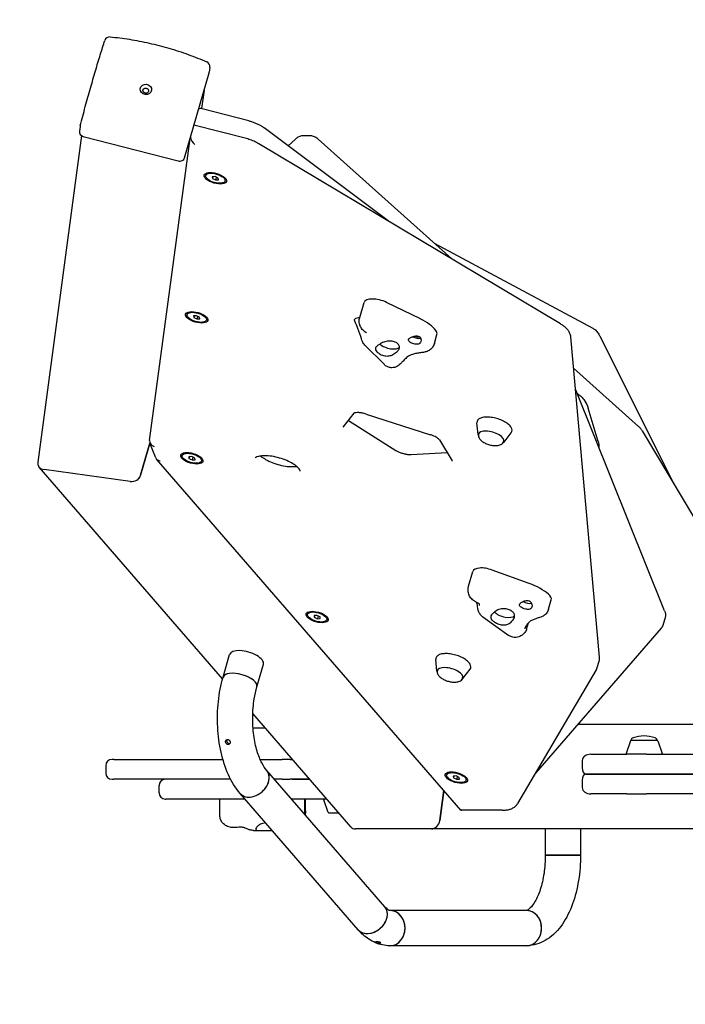
# Model space of a CAD drawing. Units: millimetres. Extents: x -2725 to 2883, y -2724 to 2884.
# Drawn here: x -448 to 189, y -410 to 532 of the extents above; entities that cross this region are included whole.
import ezdxf

# ---------------------------------------------------------------- set-up
doc = ezdxf.new("R2010")
doc.units = ezdxf.units.MM
doc.header["$LTSCALE"] = 75
doc.linetypes.add('DASHED', pattern=[0.75, 0.5, -0.25])
doc.layers.add('SW_Toestellen', color=2, linetype='Continuous')

msp = doc.modelspace()

# ---------------------------------------------------------------- linework, layer by layer
at = {"layer": 'SW_Toestellen'}
for p, q in [((-290.32, 400.21), (-266.82, 481.62)), ((-266.08, 486.74), (-266.69, 482.2)), ((-271.66, 464.82), (-274.02, 447.25)), ((-228.83, 435.59), (-273.53, 447.15)), ((-390.35, 430.17), (-390.96, 425.63)), ((-231.19, 418.52), (-281.29, 431.48)), ((-95.63, 339.76), (-214.07, 428.81)), ((-388.88, 421.36), (-430.77, 108.68)), ((-387.25, 420.63), (-296.4, 397.13)), ((-323.75, 129.49), (-285.02, 418.55)), ((-184.59, 417.81), (-191.22, 411.63)), ((-170.42, 421.2), (-176.48, 421.2)), ((-162.53, 418.01), (-34.56, 303.28)), ((69.44, 241.14), (-219.28, 413.65)), ((-269.74, 384.45), (-270.09, 383.25)), ((-261.06, 382.18), (-263.86, 381.97)), ((-263.86, 381.97), (-263.66, 380.38)), ((-263.18, 382.02), (-263.66, 380.38)), ((-263.66, 380.38), (-260.66, 378.99)), ((-258.06, 380.79), (-261.06, 382.18)), ((-259.89, 381.64), (-260.66, 378.99)), ((-260.66, 378.99), (-257.86, 379.2)), ((-257.86, 379.2), (-258.06, 380.79)), ((-251.28, 379.12), (-251.63, 377.92)), ((-51.43, 318.4), (100.26, 237.11)), ((-122.71, 247.15), (-118.53, 261.63)), ((-64.69, 245.92), (-97.06, 261.7)), ((-287.58, 251.3), (-287.93, 250.1)), ((-278.9, 249.02), (-281.7, 248.82)), ((-281.7, 248.82), (-281.5, 247.22)), ((-281.02, 248.87), (-281.5, 247.22)), ((-281.5, 247.22), (-278.5, 245.84)), ((-275.9, 247.64), (-278.9, 249.02)), ((-277.73, 248.49), (-278.5, 245.84)), ((-278.5, 245.84), (-275.7, 246.05)), ((-275.7, 246.05), (-275.9, 247.64)), ((-269.12, 245.97), (-269.46, 244.77)), ((-51.28, 222.39), (-48.8, 230.96)), ((106.76, -78.03), (79.29, 228.62)), ((107.05, 229.59), (177.97, 87.76)), ((-117.73, 220.93), (-99.13, 202.14)), ((-81.15, 210.29), (-81.15, 210.29)), ((81.96, 198.81), (144.12, 143.08)), ((169.1, -33.64), (83.76, 178.69)), ((105.52, 128.6), (95.89, 160.49)), ((-138.4, 142.33), (-128.11, 155.75)), ((-116.66, 154.85), (-54.87, 135)), ((-133.48, 148.54), (-88.11, 120.07)), ((-9.46, 135.22), (-10.47, 146.46)), ((15.4, 128.05), (22.25, 137.01)), ((147.49, 138.9), (275.75, -76.35)), ((-332.37, 96.22), (-323.45, 127.11)), ((-323.45, 127.11), (-332.37, 96.22)), ((-317.71, 112.82), (-323.45, 127.11)), ((-46.41, 130.09), (-34.09, 110.1)), ((-292.2, 116.34), (-292.54, 115.14)), ((-283.51, 114.07), (-286.31, 113.86)), ((-286.31, 113.86), (-286.11, 112.27)), ((-285.64, 113.91), (-286.11, 112.27)), ((-280.51, 112.68), (-283.51, 114.07)), ((-282.35, 113.53), (-283.11, 110.88)), ((-73.31, 116.11), (-39.06, 118.17)), ((-253.91, -98.6), (-429.38, 104.01)), ((-25.96, -224.4), (-317.03, 111.7)), ((-286.11, 112.27), (-283.11, 110.88)), ((-283.11, 110.88), (-280.31, 111.09)), ((-280.31, 111.09), (-280.51, 112.68)), ((-273.73, 111.01), (-274.08, 109.81)), ((-342.23, 90.36), (-424.72, 101.61)), ((-342.23, 90.36), (-424.72, 101.61)), ((-18.49, -9.98), (-14.41, 4.16)), ((39.59, -7.38), (3.98, 5.53)), ((58.11, -31.83), (60.6, -23.17)), ((-172.27, -35.6), (-172.62, -36.8)), ((-163.59, -37.88), (-166.39, -38.08)), ((-166.39, -38.08), (-166.18, -39.68)), ((-165.71, -38.03), (-166.18, -39.68)), ((-166.18, -39.68), (-163.18, -41.06)), ((-160.59, -39.26), (-163.59, -37.88)), ((-162.42, -38.42), (-163.18, -41.06)), ((-163.18, -41.06), (-160.39, -40.86)), ((-160.39, -40.86), (-160.59, -39.26)), ((-153.8, -40.93), (-154.15, -42.14)), ((-4.94, -39.36), (19.88, -57.03)), ((37.06, -50.72), (38.68, -45.11)), ((169.53, -40.35), (167.78, -46.41)), ((165.75, -50.13), (45.57, -188.9)), ((-253.47, -97.02), (-247.22, -75.37)), ((-221.09, -106.37), (-214.84, -84.72)), ((-48.81, -91.23), (-49.83, -79.99)), ((104.67, -87.68), (106.42, -81.62)), ((-23.96, -98.41), (-17.11, -89.44)), ((103.72, -89.89), (28.39, -218.15)), ((-131.15, -240.36), (-225.03, -131.96)), ((-213.03, -145.82), (-224.78, -145.82)), ((289.8, -142.32), (85.91, -142.32)), ((136.31, -158.15), (132.16, -170.15)), ((162.08, -157.82), (136.78, -157.82)), ((162.54, -158.15), (166.7, -170.15)), ((-357.94, -175.82), (-359.72, -175.82)), ((-357.94, -175.82), (-253.63, -175.82)), ((-217.97, -175.82), (-197.05, -175.82)), ((-189.33, -175.82), (-197.05, -175.82)), ((-189.33, -175.82), (-187.05, -175.82)), ((90.3, -176.82), (90.3, -183.82)), ((98.5, -170.82), (132.76, -170.82)), ((151.76, -170.82), (132.76, -170.82)), ((151.76, -170.82), (427.17, -170.82)), ((-365.72, -181.82), (-365.72, -188.82)), ((-98.61, -316.91), (-211.73, -186.28)), ((-359.72, -194.82), (-357.94, -194.82)), ((-246.24, -194.82), (-357.94, -194.82)), ((-197.05, -194.82), (-204.34, -194.82)), ((-197.05, -194.82), (-189.33, -194.82)), ((-170.59, -194.82), (-189.33, -194.82)), ((-187.19, -194.82), (-170.59, -194.82)), ((-39.12, -189.35), (-39.47, -190.55)), ((-30.43, -191.63), (-33.23, -191.83)), ((-33.23, -191.83), (-33.03, -193.43)), ((-32.56, -191.78), (-33.03, -193.43)), ((-33.03, -193.43), (-30.03, -194.81)), ((-27.43, -193.01), (-30.43, -191.63)), ((-29.27, -192.17), (-30.03, -194.81)), ((-30.03, -194.81), (-27.23, -194.61)), ((-27.23, -194.61), (-27.43, -193.01)), ((-20.65, -194.68), (-21, -195.89)), ((90.3, -195.82), (90.3, -202.82)), ((132.76, -189.82), (93.3, -189.82)), ((93.3, -189.82), (132.76, -189.82)), ((132.76, -189.82), (151.76, -189.82)), ((151.76, -189.82), (132.76, -189.82)), ((427.17, -189.82), (151.76, -189.82)), ((151.76, -189.82), (475.46, -189.82)), ((-314.75, -207.82), (-314.75, -200.82)), ((-42.27, -205.56), (-46.13, -234.32)), ((-46.13, -234.32), (-42.27, -205.56)), ((-308.75, -213.82), (-308.1, -213.82)), ((-232.47, -213.82), (-308.1, -213.82)), ((-256.51, -229.48), (-256.51, -213.82)), ((-124.09, -338.97), (-237.21, -208.35)), ((-187.89, -213.82), (-187.19, -213.82)), ((-154.14, -213.82), (-187.19, -213.82)), ((-175.38, -223.83), (-175.38, -213.82)), ((-174.62, -225.06), (-174.62, -213.82)), ((-152.81, -226.48), (-156.97, -214.48)), ((132.76, -208.82), (98.5, -208.82)), ((132.76, -208.82), (151.76, -208.82)), ((475.46, -208.82), (151.76, -208.82)), ((13.55, -224.5), (-25.72, -224.5)), ((-152.35, -226.82), (-142.88, -226.82)), ((-224.22, -243.82), (-218.82, -243.82)), ((-210.75, -243.82), (-206.49, -243.82)), ((-54.13, -242.32), (-126.87, -242.32)), ((-54.13, -242.32), (-126.87, -242.32)), ((289.8, -242.32), (-54.13, -242.32)), ((54.92, -242.32), (54.92, -267.32)), ((88.62, -242.32), (88.62, -267.32)), ((54.92, -267.32), (88.62, -267.32)), ((88.62, -267.32), (54.92, -267.32)), ((36.77, -320.47), (-93.85, -320.47)), ((36.77, -354.17), (-93.85, -354.17))]:
    msp.add_line(p, q, dxfattribs=at)
at = {"layer": 'SW_Toestellen', "color": 254, "linetype": 'DASHED', "ltscale": 5}
msp.add_circle((79.14, 80.25), 2803.86, dxfattribs=at)
at = {"layer": 'SW_Toestellen'}
for centre, radius, start, end in [((-361.89, 510.91), 5, 84.92207, 162.03094), ((-271.04, 487.41), 5, 352.36926, 66.4294), ((-385.39, 429.5), 5, 165.19669, 172.36926), ((136.78, -158.32), 0.5, 90.69116, 160.90651), ((139.78, -157.99), 3, 106.57283, 176.5992), ((151.69, -198.03), 44.77, 92.89976, 106.57283), ((147.16, -198.03), 44.77, 73.42717, 87.10024), ((159.08, -157.99), 3, 3.4008, 73.42717), ((162.07, -158.32), 0.5, 19.09349, 89.30884), ((-359.72, -181.82), 6, 90, 180), ((132.63, -170.32), 0.5, 160.90651, 270), ((166.23, -170.32), 0.5, 270, 19.09349), ((-359.72, -188.82), 6, 180, 270), ((-308.75, -200.82), 6, 90, 180), ((-308.75, -207.82), 6, 180, 270), ((-156.49, -214.32), 0.5, 90, 199.09349), ((-152.34, -226.32), 0.5, 199.09349, 269.30884)]:
    msp.add_arc(centre, radius, start, end, dxfattribs=at)
for centre, major_axis, ratio, start_param, end_param in [((-271.65, 482.87), (4.96, -0.66), 0.899519, 6.150004, 6.283185), ((-272.52, 440.69), (-4.09, 6.07), 0.64336, 5.655518, 6.377971), ((-386, 424.96), (-4.96, 0.66), 0.899519, 0, 1.437615), ((-279.02, 418.18), (4.09, -6.07), 0.64336, 4.035779, 5.206875), ((-295.15, 401.46), (4.96, -0.66), 0.899519, 4.579207, 6.150004), ((-104.12, 257.47), (-14.41, 4.16), 0.433013, 4.329161, 6.283185), ((-81.19, 236.03), (-33.67, 9.72), 0.433013, 3.660036, 4.329161), ((-111.42, 229.45), (-9.63, -2.69), 0.773733, 6.283165, 6.283178), ((-94.83, 222.65), (-10.57, 3.05), 0.433013, 5.977277, 5.977278), ((-68.68, 230.31), (-5.76, 1.66), 0.433013, 1.086762, 2.519243), ((-68.48, 231.01), (4.28, -1.23), 0.433013, 4.499348, 5.592077), ((-64.03, 235.36), (15.23, -4.4), 0.433013, 0, 0.518444), ((-94.83, 222.65), (-10.57, 3.05), 0.433013, 0.374937, 0.375009), ((-94.83, 222.65), (10.57, -3.05), 0.433013, 3.885218, 6.116533), ((-61.42, 224.39), (5.91, -8.07), 0.854961, 0.000522, 0.000524), ((84.26, 161.95), (8.16, 5.78), 0.363356, 6.283152, 6.283156), ((3.15, 132.25), (12.15, -3.51), 0.433013, 6.213941, 9.494023), ((-317.76, 129.03), (6, 0.75), 0.878681, 2.914043, 4.351658), ((-422.72, 108.54), (-7.86, -2.35), 0.840044, 5.92124, 7.358855), ((-422.72, 108.54), (7.86, 2.35), 0.840044, 2.779647, 4.217262), ((-312.27, 115.37), (-5.15, -3.14), 0.808118, 6.148789, 7.131306), ((-340.23, 97.29), (-7.86, -2.35), 0.840044, 1.07567, 2.646466), ((-340.23, 97.29), (7.86, 2.35), 0.840044, 4.217262, 5.788059), ((0, 0), (-14.41, 4.16), 0.433013, 4.55909, 6.283185), ((30.29, -20.3), (-33.67, 9.72), 0.433013, 3.889965, 4.55909), ((45.37, -18.77), (15.23, -4.4), 0.433013, 0, 0.748372), ((1.8, -25.63), (-9.83, -1.83), 0.684375, 0.000009, 0.000027), ((37.69, -23.42), (-5.76, 1.66), 0.433013, 0.971771, 2.441697), ((0.26, -29.73), (-9.93, -1.22), 0.831091, 6.28315, 6.283196), ((15.45, -34.37), (10.57, -3.05), 0.433013, 3.790199, 6.077262), ((26.95, -48.73), (5.75, -8.18), 0.939192, 6.283184, 6.283282), ((-231.03, -80.04), (16.19, -4.67), 0.433013, 0, 3.141593), ((-237.28, -101.69), (16.19, -4.67), 0.433013, 0, 3.141593), ((-237.28, -101.69), (-16.19, 4.67), 0.433013, 3.141593, 6.283185), ((-36.21, -94.2), (12.15, -3.51), 0.433013, 6.213941, 9.494023), ((98.5, -176.82), (-8.2, 0), 0.732051, 4.712389, 6.283185), ((-224.47, -197.32), (-12.74, -11.03), 0.75, 0, 3.141593), ((-224.47, -197.32), (12.74, 11.03), 0.75, 3.141593, 6.283185), ((93.3, -183.82), (0, -6), 0.5, 4.712389, 6.283185), ((93.3, -195.82), (0, 6), 0.5, 0, 1.570796), ((98.5, -202.82), (-8.2, 0), 0.732051, 0, 1.570796), ((-23.12, -218.5), (2.73, 5.97), 0.208712, 3.04653, 3.760254), ((-53.05, -234.32), (3.42, 7.5), 0.816076, 3.498455, 5.069251), ((-53.05, -234.32), (-3.42, -7.5), 0.816076, 0.356862, 1.927659), ((-227.8, -232.49), (-4.4, -8.98), 0.749494, 0.000033, 0.000049), ((-125.8, -234.32), (3.42, 7.5), 0.816076, 2.78473, 3.498455), ((-125.8, -234.32), (-3.42, -7.5), 0.816076, 5.926323, 6.640047), ((-111.35, -327.94), (12.74, 11.03), 0.75, 3.141593, 6.283185), ((-111.35, -327.94), (-12.74, -11.03), 0.75, 0, 3.141593), ((-93.85, -337.32), (0, -16.85), 0.866025, 0, 3.141593), ((-93.85, -337.32), (0, 16.85), 0.866025, 3.141593, 6.283185), ((36.77, -337.32), (0, 16.85), 0.866025, 3.141593, 6.283185), ((36.77, -337.32), (0, -16.85), 0.866025, 0, 3.141593)]:
    msp.add_ellipse(centre, major_axis=major_axis, ratio=ratio, start_param=start_param, end_param=end_param, dxfattribs=at)
for centre, major_axis, ratio in [((-327.26, 465.61), (5.45, -0.73), 0.899519), ((-327.42, 464.42), (2.73, -0.37), 0.899519), ((-260.86, 380.58), (-10.57, 3.05), 0.433013), ((-260.86, 380.58), (9.23, -2.67), 0.433013), ((-278.7, 247.43), (-10.57, 3.05), 0.433013), ((-278.7, 247.43), (9.23, -2.67), 0.433013), ((-283.31, 112.48), (-10.57, 3.05), 0.433013), ((-283.31, 112.48), (9.23, -2.67), 0.433013), ((-163.39, -39.47), (-10.57, 3.05), 0.433013), ((-163.39, -39.47), (9.23, -2.67), 0.433013), ((-30.23, -193.22), (-10.57, 3.05), 0.433013), ((-30.23, -193.22), (9.23, -2.67), 0.433013)]:
    msp.add_ellipse(centre, major_axis=major_axis, ratio=ratio, dxfattribs=at)
for points, knots in [([(-390.23, 430.78), (-388.59, 436.96), (-386.94, 443.09), (-383.65, 455.14), (-382, 461.05), (-378.75, 472.54), (-377.14, 478.11), (-373.99, 488.81), (-372.45, 493.94), (-369.47, 503.63), (-368.03, 508.2), (-366.65, 512.45)], [1.212418, 1.212418, 1.212418, 1.212418, 1.3557693, 1.3557693, 1.4991207, 1.4991207, 1.642472, 1.642472, 1.7858233, 1.7858233, 1.9291746, 1.9291746, 1.9291746, 1.9291746]), ([(-361.45, 515.89), (-355.4, 515.35), (-349.23, 514.58), (-336.77, 512.6), (-330.47, 511.39), (-317.86, 508.55), (-311.56, 506.92), (-299.07, 503.27), (-292.88, 501.25), (-280.75, 496.87), (-274.81, 494.51), (-269.04, 491.99)], [4.3540107, 4.3540107, 4.3540107, 4.3540107, 4.497362, 4.497362, 4.6407133, 4.6407133, 4.7840646, 4.7840646, 4.927416, 4.927416, 5.0707673, 5.0707673, 5.0707673, 5.0707673]), ([(-228.83, 435.59), (-227.74, 435.31), (-226.65, 434.99), (-224.51, 434.27), (-223.46, 433.88), (-221.4, 433.03), (-220.4, 432.58), (-218.46, 431.6), (-217.52, 431.09), (-215.73, 429.99), (-214.88, 429.42), (-214.07, 428.81)], [5.2359878, 5.2359878, 5.2359878, 5.2359878, 5.3930674, 5.3930674, 5.550147, 5.550147, 5.7072267, 5.7072267, 5.8643063, 5.8643063, 6.0213859, 6.0213859, 6.0213859, 6.0213859]), ([(-219.28, 413.65), (-219.99, 414.07), (-220.72, 414.47), (-222.21, 415.24), (-222.98, 415.6), (-224.55, 416.3), (-225.36, 416.62), (-226.99, 417.24), (-227.82, 417.52), (-229.5, 418.05), (-230.34, 418.3), (-231.19, 418.52)], [0.9599311, 0.9599311, 0.9599311, 0.9599311, 1.0821041, 1.0821041, 1.2042772, 1.2042772, 1.3264502, 1.3264502, 1.4486233, 1.4486233, 1.5707963, 1.5707963, 1.5707963, 1.5707963]), ([(-176.48, 421.2), (-177.11, 421.2), (-177.74, 421.15), (-178.96, 420.94), (-179.56, 420.78), (-180.7, 420.37), (-181.25, 420.13), (-182.3, 419.57), (-182.8, 419.25), (-183.73, 418.57), (-184.17, 418.2), (-184.59, 417.81)], [0.5235988, 0.5235988, 0.5235988, 0.5235988, 0.6108652, 0.6108652, 0.6981317, 0.6981317, 0.7853982, 0.7853982, 0.8726646, 0.8726646, 0.9599311, 0.9599311, 0.9599311, 0.9599311]), ([(-162.53, 418.01), (-162.94, 418.38), (-163.38, 418.73), (-164.3, 419.37), (-164.78, 419.67), (-165.8, 420.19), (-166.34, 420.43), (-167.45, 420.81), (-168.03, 420.95), (-169.21, 421.15), (-169.82, 421.2), (-170.42, 421.2)], [0.1021788, 0.1021788, 0.1021788, 0.1021788, 0.1864628, 0.1864628, 0.2707468, 0.2707468, 0.3550308, 0.3550308, 0.4393148, 0.4393148, 0.5235988, 0.5235988, 0.5235988, 0.5235988]), ([(-127.42, 243.83), (-127.43, 243.85), (-127.44, 243.88), (-127.65, 244.38), (-127.68, 244.83), (-127.35, 245.75), (-126.92, 246.17), (-125.62, 246.86), (-124.74, 247.12), (-123.39, 247.33), (-123.02, 247.38), (-122.63, 247.41)], [0.259821, 0.259821, 0.259821, 0.259821, 0.273388, 0.273388, 0.571572, 0.571572, 0.945262, 0.945262, 1.348197, 1.348197, 1.491217, 1.491217, 1.491217, 1.491217]), ([(-116.72, 233.07), (-118.02, 233.78), (-119.23, 234.72), (-121.13, 236.9), (-121.89, 238.14), (-122.87, 240.69), (-123.14, 242.02), (-123.23, 244.62), (-123.06, 245.92), (-122.71, 247.15)], [0, 0, 0, 0, 0.45412, 0.45412, 0.8842, 0.8842, 1.288589, 1.288589, 1.680454, 1.680454, 1.680454, 1.680454]), ([(-121.05, 226.76), (-121.86, 229.66), (-123.04, 233.12), (-125.36, 239.06), (-126.34, 241.4), (-127.42, 243.83)], [0, 0, 0, 0, 1.558678, 1.558678, 2.495495, 2.495495, 2.495495, 2.495495]), ([(79.29, 228.62), (79.18, 229.82), (78.86, 230.94), (78, 232.99), (77.45, 233.91), (76.2, 235.62), (75.5, 236.41), (73.97, 237.9), (73.14, 238.6), (71.37, 239.92), (70.43, 240.55), (69.44, 241.14)], [0.1021788, 0.1021788, 0.1021788, 0.1021788, 0.2737293, 0.2737293, 0.4452797, 0.4452797, 0.6168302, 0.6168302, 0.7883806, 0.7883806, 0.9599311, 0.9599311, 0.9599311, 0.9599311]), ([(100.26, 237.11), (100.89, 236.77), (101.48, 236.39), (102.58, 235.54), (103.09, 235.09), (104.04, 234.11), (104.48, 233.6), (105.31, 232.53), (105.69, 231.97), (106.41, 230.81), (106.74, 230.21), (107.05, 229.59)], [0.2617994, 0.2617994, 0.2617994, 0.2617994, 0.3665191, 0.3665191, 0.4712389, 0.4712389, 0.5759587, 0.5759587, 0.6806784, 0.6806784, 0.7853982, 0.7853982, 0.7853982, 0.7853982]), ([(-117.73, 220.93), (-118.71, 221.92), (-119.52, 223.09), (-120.51, 225.11), (-120.82, 225.93), (-121.05, 226.76)], [0, 0, 0, 0, 0.4438073, 0.4438073, 0.7242453, 0.7242453, 0.7242453, 0.7242453]), ([(-116.08, 232.61), (-116.08, 232.61), (-116.1, 232.64), (-116.26, 232.78), (-116.44, 232.91), (-116.72, 233.07)], [0.8429332, 0.8429332, 0.8429332, 0.8429332, 1.0104718, 1.0104718, 1.2625218, 1.2625218, 1.2625218, 1.2625218]), ([(-69.9, 221.77), (-70.55, 221.9), (-71.2, 222.07), (-72.5, 222.5), (-73.22, 222.8), (-74.47, 223.48), (-75, 223.87), (-75.74, 224.62), (-76.01, 225.04), (-76.22, 225.83), (-76.17, 226.2), (-75.96, 226.53), (-75.93, 226.57), (-75.9, 226.61)], [-2.451862, -2.451862, -2.451862, -2.451862, -2.263314, -2.263314, -2.037155, -2.037155, -1.810996, -1.810996, -1.584838, -1.584838, -1.358679, -1.358679, -1.330579, -1.330579, -1.330579, -1.330579]), ([(-75.9, 226.61), (-75.79, 226.75), (-75.65, 226.9), (-75.28, 227.21), (-75.06, 227.37), (-74.31, 227.85), (-73.71, 228.17), (-73.04, 228.46)], [-0.4602122, -0.4602122, -0.4602122, -0.4602122, -0.3463761, -0.3463761, -0.2301231, -0.2301231, -0.0000018, -0.0000018, -0.0000018, -0.0000018]), ([(-73.04, 228.46), (-72.73, 228.6), (-72.4, 228.73), (-71.73, 228.98), (-71.39, 229.09), (-71.04, 229.19)], [-0.2184891, -0.2184891, -0.2184891, -0.2184891, -0.109381, -0.109381, 0, 0, 0, 0]), ([(-71.04, 229.19), (-70.7, 229.28), (-70.36, 229.37), (-69.67, 229.5), (-69.32, 229.56), (-68.98, 229.59)], [-0.2102208, -0.2102208, -0.2102208, -0.2102208, -0.1051389, -0.1051389, 0, 0, 0, 0]), ([(-68.98, 229.59), (-68.52, 229.63), (-68.06, 229.64), (-67.1, 229.56), (-66.6, 229.44), (-66.1, 229.22), (-66.06, 229.19), (-65.96, 229.15), (-65.92, 229.12), (-65.46, 228.86), (-65.11, 228.55), (-64.44, 227.67), (-64.2, 227.07), (-63.95, 225.78), (-63.97, 225.08), (-64.3, 223.78), (-64.62, 223.18), (-65.44, 222.34), (-65.89, 222.05), (-66.41, 221.88)], [-1.463567, -1.463567, -1.463567, -1.463567, -1.322528, -1.322528, -1.156566, -1.156566, -1.139002, -1.139002, -1.121412, -1.121412, -0.958591, -0.958591, -0.728947, -0.728947, -0.473333, -0.473333, -0.209172, -0.209172, 0, 0, 0, 0]), ([(-101.99, 222.68), (-102.89, 222.17), (-103.73, 221.67), (-105.27, 220.67), (-106.03, 220.11), (-107.15, 219), (-107.5, 218.44), (-107.79, 217.4), (-107.75, 216.83), (-107.26, 215.66), (-106.8, 215.05), (-106.24, 214.48)], [-5.4486, -5.4486, -5.4486, -5.4486, -5.146806, -5.146806, -4.801896, -4.801896, -4.456987, -4.456987, -4.114322, -4.114322, -3.771658, -3.771658, -3.771658, -3.771658]), ([(-86, 221.89), (-86.68, 222.57), (-87.64, 223.22), (-89.96, 224.2), (-91.3, 224.53), (-94.11, 224.83), (-95.77, 224.76), (-98.96, 224.1), (-100.51, 223.51), (-101.87, 222.75), (-101.93, 222.72), (-101.99, 222.68)], [3.623241, 3.623241, 3.623241, 3.623241, 4.033896, 4.033896, 4.444552, 4.444552, 4.906043, 4.906043, 5.367534, 5.367534, 5.389526, 5.389526, 5.389526, 5.389526]), ([(-91.13, 211.71), (-91.07, 211.75), (-91.01, 211.78), (-89.64, 212.54), (-88.36, 213.39), (-86.28, 215.18), (-85.5, 216.13), (-84.69, 217.85), (-84.53, 218.72), (-84.85, 220.4), (-85.33, 221.21), (-86, 221.89)], [-5.389526, -5.389526, -5.389526, -5.389526, -5.367534, -5.367534, -4.906043, -4.906043, -4.444552, -4.444552, -4.033896, -4.033896, -3.623241, -3.623241, -3.623241, -3.623241]), ([(-67.35, 221.67), (-68, 221.58), (-68.75, 221.59), (-69.65, 221.73), (-69.77, 221.75), (-69.9, 221.77)], [0.9132608, 0.9132608, 0.9132608, 0.9132608, 1.1393006, 1.1393006, 1.1771508, 1.1771508, 1.1771508, 1.1771508]), ([(-51.29, 222.35), (-51.63, 221.15), (-52.19, 219.99), (-53.62, 217.96), (-54.51, 217.06), (-55.51, 216.33)], [0, 0, 0, 0, 0.3828105, 0.3828105, 0.7635548, 0.7635548, 0.7635548, 0.7635548]), ([(-106.24, 214.48), (-105.48, 213.71), (-104.39, 212.89), (-101.8, 211.48), (-100.28, 210.9), (-98.09, 210.48), (-97.34, 210.39), (-95.83, 210.37), (-95.08, 210.43), (-93.3, 210.76), (-92.17, 211.15), (-91.13, 211.71)], [7.479238, 7.479238, 7.479238, 7.479238, 7.942205, 7.942205, 8.405172, 8.405172, 8.613082, 8.613082, 8.820993, 8.820993, 9.162755, 9.162755, 9.162755, 9.162755]), ([(-72.04, 211.9), (-73.89, 211.35), (-75.55, 210.52), (-78.18, 208.68), (-79.24, 207.73), (-80.18, 206.68)], [0, 0, 0, 0, 0.717841, 0.717841, 1.295297, 1.295297, 1.295297, 1.295297]), ([(-62.71, 213.75), (-63.31, 213.7), (-63.91, 213.63), (-65.13, 213.46), (-65.74, 213.36), (-66.98, 213.14), (-67.6, 213.02), (-68.86, 212.74), (-69.49, 212.59), (-70.76, 212.27), (-71.4, 212.09), (-72.04, 211.9)], [1.6230297, 1.6230297, 1.6230297, 1.6230297, 1.6649048, 1.6649048, 1.70678, 1.70678, 1.7486551, 1.7486551, 1.7905302, 1.7905302, 1.8324053, 1.8324053, 1.8324053, 1.8324053]), ([(-55.51, 216.33), (-56.58, 215.54), (-57.79, 214.93), (-60.22, 214.12), (-61.45, 213.87), (-62.71, 213.75)], [0, 0, 0, 0, 0.4147621, 0.4147621, 0.8104524, 0.8104524, 0.8104524, 0.8104524]), ([(-80.18, 206.68), (-81.13, 205.61), (-82.07, 204.66), (-83.53, 203.28), (-84.09, 202.77), (-84.64, 202.28), (-84.75, 202.19), (-85, 201.98), (-85.13, 201.86), (-85.37, 201.66), (-85.47, 201.58), (-85.69, 201.4), (-85.81, 201.31), (-86.06, 201.13), (-86.18, 201.03), (-86.51, 200.81), (-86.72, 200.68), (-87.19, 200.4), (-87.47, 200.26), (-88.23, 199.9), (-88.73, 199.71), (-90.1, 199.31), (-90.99, 199.18), (-92.94, 199.16), (-94.02, 199.31), (-96.07, 199.96), (-97.06, 200.46), (-98.36, 201.42), (-98.76, 201.76), (-99.13, 202.14)], [0, 0, 0, 0, 0.475429, 0.475429, 0.883284, 0.883284, 0.989243, 0.989243, 1.148161, 1.148161, 1.267333, 1.267333, 1.357094, 1.357094, 1.424643, 1.424643, 1.507758, 1.507758, 1.603823, 1.603823, 1.766458, 1.766458, 2.033082, 2.033082, 2.352068, 2.352068, 2.677312, 2.677312, 2.835194, 2.835194, 2.835194, 2.835194]), ([(85.31, 174.84), (85.54, 174.68), (85.77, 174.51), (87.1, 173.53), (88.18, 172.59), (90.33, 170.42), (91.42, 169.14), (92.42, 167.73)], [0.951958, 0.951958, 0.951958, 0.951958, 1.0569, 1.0569, 1.569183, 1.569183, 2.10633, 2.10633, 2.10633, 2.10633]), ([(-116.66, 154.85), (-117.83, 155.22), (-119.03, 155.53), (-121.37, 155.98), (-122.51, 156.13), (-124.52, 156.25), (-125.41, 156.23), (-126.8, 156.1), (-127.34, 155.99), (-128.01, 155.8), (-128.2, 155.71), (-128.25, 155.69), (-128.25, 155.68), (-128.25, 155.68)], [1.437784, 1.437784, 1.437784, 1.437784, 1.713306, 1.713306, 1.985999, 1.985999, 2.243705, 2.243705, 2.473297, 2.473297, 2.668552, 2.668552, 2.700142, 2.700142, 2.700142, 2.700142]), ([(22.25, 137.01), (22.78, 137.71), (23.05, 138.52), (23.02, 140.23), (22.74, 141.1), (21.67, 142.93), (20.84, 143.89), (18.69, 145.76), (17.38, 146.65), (14.44, 148.29), (12.82, 149.03), (9.4, 150.29), (7.62, 150.81), (4.07, 151.58), (2.3, 151.83), (-1.05, 152.02), (-2.63, 151.97), (-5.46, 151.57), (-6.7, 151.21), (-8.72, 150.2), (-9.5, 149.54), (-10.38, 148.05), (-10.55, 147.27), (-10.47, 146.46)], [5.392762, 5.392762, 5.392762, 5.392762, 5.691587, 5.691587, 5.985713, 5.985713, 6.311807, 6.311807, 6.6396, 6.6396, 6.964412, 6.964412, 7.287905, 7.287905, 7.611382, 7.611382, 7.936128, 7.936128, 8.263782, 8.263782, 8.590365, 8.590365, 8.868481, 8.868481, 8.868481, 8.868481]), ([(147.49, 138.9), (147.31, 139.21), (147.12, 139.51), (146.72, 140.11), (146.51, 140.4), (146.08, 140.98), (145.86, 141.26), (145.39, 141.8), (145.15, 142.07), (144.65, 142.58), (144.39, 142.84), (144.12, 143.08)], [6.1086524, 6.1086524, 6.1086524, 6.1086524, 6.1639947, 6.1639947, 6.2193371, 6.2193371, 6.2746794, 6.2746794, 6.3300218, 6.3300218, 6.3853641, 6.3853641, 6.3853641, 6.3853641]), ([(-46.41, 130.09), (-46.46, 130.17), (-46.59, 130.35), (-47.03, 130.83), (-47.38, 131.15), (-48.28, 131.86), (-48.86, 132.26), (-50.18, 133.04), (-50.92, 133.42), (-52.52, 134.15), (-53.38, 134.5), (-54.46, 134.87), (-54.67, 134.94), (-54.87, 135)], [0.380506, 0.380506, 0.380506, 0.380506, 0.557457, 0.557457, 0.755399, 0.755399, 0.966854, 0.966854, 1.17831, 1.17831, 1.389765, 1.389765, 1.437784, 1.437784, 1.437784, 1.437784]), ([(-8.99, 135.82), (-9.15, 135.22), (-9.18, 134.6), (-9.04, 133.31), (-8.83, 132.66), (-8.13, 131.25), (-7.58, 130.55), (-6.09, 129.06), (-5.07, 128.31), (-2.83, 127.02), (-1.63, 126.47), (0.85, 125.58), (2.11, 125.23), (4.63, 124.74), (5.88, 124.6), (8.35, 124.56), (9.55, 124.67), (11.84, 125.25), (12.96, 125.72), (14.48, 127.13), (14.97, 127.82), (15.28, 128.68), (15.3, 128.74), (15.32, 128.8)], [0.404429, 0.404429, 0.404429, 0.404429, 0.571944, 0.571944, 0.773115, 0.773115, 1.060323, 1.060323, 1.446334, 1.446334, 1.815964, 1.815964, 2.17088, 2.17088, 2.526849, 2.526849, 2.899114, 2.899114, 3.282438, 3.282438, 3.511292, 3.511292, 3.529051, 3.529051, 3.529051, 3.529051]), ([(105.52, 128.6), (106.03, 126.9), (106.25, 125.1), (106.24, 123.14), (106.24, 122.95), (106.24, 122.77)], [0, 0, 0, 0, 0.5649779, 0.5649779, 0.6230928, 0.6230928, 0.6230928, 0.6230928]), ([(-179.59, 100.3), (-179.59, 100.3), (-179.59, 100.42), (-179.83, 101.06), (-180.17, 101.69), (-181.4, 103.21), (-182.29, 104.09), (-184.65, 106), (-186.17, 107.03), (-189.75, 109.06), (-191.84, 110.05), (-196.36, 111.85), (-198.8, 112.64), (-203.71, 113.89), (-206.19, 114.35), (-210.85, 114.89), (-213.04, 114.97), (-216.81, 114.81), (-218.42, 114.58), (-220.83, 113.97), (-221.68, 113.61), (-222.67, 113.02), (-222.84, 112.81), (-222.85, 112.79), (-222.85, 112.79), (-222.85, 112.79)], [6.355317, 6.355317, 6.355317, 6.355317, 6.532941, 6.532941, 6.775914, 6.775914, 7.018699, 7.018699, 7.28477, 7.28477, 7.569025, 7.569025, 7.862707, 7.862707, 8.158182, 8.158182, 8.448053, 8.448053, 8.723055, 8.723055, 8.973577, 8.973577, 9.208689, 9.208689, 9.223839, 9.223839, 9.223839, 9.223839]), ([(-217.52, 114.67), (-217.42, 114.58), (-217.31, 114.49), (-215.96, 113.41), (-214.44, 112.38), (-210.86, 110.35), (-208.77, 109.35), (-204.25, 107.56), (-201.81, 106.77), (-196.9, 105.52), (-194.42, 105.06), (-189.76, 104.52), (-187.57, 104.43), (-184.73, 104.55), (-183.87, 104.63), (-183.09, 104.73)], [3.853238, 3.853238, 3.853238, 3.853238, 3.877106, 3.877106, 4.143178, 4.143178, 4.427432, 4.427432, 4.721114, 4.721114, 5.01659, 5.01659, 5.30646, 5.30646, 5.442732, 5.442732, 5.442732, 5.442732]), ([(-88.11, 120.07), (-87.38, 119.61), (-86.52, 119.15), (-84.64, 118.28), (-83.6, 117.87), (-81.45, 117.17), (-80.34, 116.87), (-78.15, 116.41), (-77.08, 116.25), (-75.08, 116.08), (-74.16, 116.07), (-73.35, 116.11), (-73.33, 116.11), (-73.31, 116.11)], [4.062988, 4.062988, 4.062988, 4.062988, 4.310958, 4.310958, 4.565299, 4.565299, 4.81964, 4.81964, 5.07398, 5.07398, 5.328321, 5.328321, 5.334692, 5.334692, 5.334692, 5.334692]), ([(-10.66, -25.44), (-12.14, -24.86), (-13.54, -24.01), (-15.85, -21.96), (-16.82, -20.74), (-18.19, -18.17), (-18.64, -16.8), (-19.06, -14.06), (-19.04, -12.64), (-18.72, -10.85), (-18.62, -10.41), (-18.49, -9.98)], [0, 0, 0, 0, 0.483351, 0.483351, 0.942782, 0.942782, 1.372208, 1.372208, 1.793572, 1.793572, 1.93156, 1.93156, 1.93156, 1.93156]), ([(-8.03, -27.46), (-8.07, -27.25), (-8.03, -27.23), (-8.61, -26.63), (-8.86, -26.41), (-9.59, -25.94), (-10.08, -25.67), (-10.66, -25.44)], [0, 0, 0, 0, 0.61353, 0.61353, 0.863144, 0.863144, 1.130664, 1.130664, 1.130664, 1.130664]), ([(-7.93, -28.39), (-7.93, -28.39), (-7.93, -28.38), (-7.93, -28.37), (-7.92, -28.29), (-7.95, -27.98), (-7.98, -27.74), (-8.03, -27.46)], [0.2903176, 0.2903176, 0.2903176, 0.2903176, 0.30139, 0.30139, 0.4624824, 0.4624824, 0.6603415, 0.6603415, 0.6603415, 0.6603415]), ([(37.78, -32.15), (37.16, -32.1), (36.52, -32), (35.17, -31.7), (34.39, -31.47), (32.96, -30.88), (32.32, -30.53), (31.31, -29.81), (30.87, -29.39), (30.32, -28.57), (30.19, -28.16), (30.22, -27.77), (30.22, -27.72), (30.23, -27.68)], [-2.451862, -2.451862, -2.451862, -2.451862, -2.263314, -2.263314, -2.037155, -2.037155, -1.810996, -1.810996, -1.584838, -1.584838, -1.358679, -1.358679, -1.330581, -1.330581, -1.330581, -1.330581]), ([(30.23, -27.68), (30.25, -27.51), (30.32, -27.33), (30.53, -26.96), (30.68, -26.76), (31.22, -26.17), (31.7, -25.78), (32.27, -25.4)], [-0.4602122, -0.4602122, -0.4602122, -0.4602122, -0.3463761, -0.3463761, -0.2301231, -0.2301231, -0.0000018, -0.0000018, -0.0000018, -0.0000018]), ([(32.27, -25.4), (32.54, -25.23), (32.83, -25.06), (33.43, -24.74), (33.75, -24.59), (34.07, -24.45)], [-0.2184891, -0.2184891, -0.2184891, -0.2184891, -0.109381, -0.109381, 0, 0, 0, 0]), ([(34.07, -24.45), (34.39, -24.32), (34.71, -24.2), (35.38, -23.99), (35.72, -23.91), (36.06, -23.84)], [-0.2102208, -0.2102208, -0.2102208, -0.2102208, -0.1051389, -0.1051389, 0, 0, 0, 0]), ([(36.06, -23.84), (36.52, -23.75), (36.99, -23.7), (38, -23.7), (38.54, -23.77), (39.1, -23.96), (39.15, -23.98), (39.26, -24.02), (39.31, -24.04), (39.84, -24.26), (40.26, -24.55), (41.13, -25.38), (41.51, -25.98), (42.06, -27.28), (42.2, -28), (42.22, -29.37), (42.09, -30.03), (41.58, -31), (41.26, -31.35), (40.85, -31.6)], [-1.463567, -1.463567, -1.463567, -1.463567, -1.322528, -1.322528, -1.156566, -1.156566, -1.139002, -1.139002, -1.121412, -1.121412, -0.958591, -0.958591, -0.728947, -0.728947, -0.473333, -0.473333, -0.209172, -0.209172, 0, 0, 0, 0]), ([(-4.95, -39.35), (-5.89, -38.69), (-6.72, -37.86), (-8.06, -36.03), (-8.58, -35.02), (-9.31, -33), (-9.54, -31.97), (-9.67, -30.95)], [0, 0, 0, 0, 0.354788, 0.354788, 0.714594, 0.714594, 1.066626, 1.066626, 1.066626, 1.066626]), ([(6.38, -34.59), (5.61, -35.21), (4.91, -35.81), (3.73, -37.02), (3.21, -37.7), (2.6, -39), (2.52, -39.64), (2.74, -40.8), (3.05, -41.41), (4.06, -42.63), (4.76, -43.23), (5.53, -43.78)], [-5.4486, -5.4486, -5.4486, -5.4486, -5.146806, -5.146806, -4.801896, -4.801896, -4.456987, -4.456987, -4.114322, -4.114322, -3.771658, -3.771658, -3.771658, -3.771658]), ([(22.81, -33.89), (21.89, -33.23), (20.7, -32.65), (18.06, -31.85), (16.61, -31.63), (13.71, -31.6), (12.07, -31.83), (9.05, -32.83), (7.66, -33.59), (6.48, -34.5), (6.43, -34.55), (6.38, -34.59)], [3.623241, 3.623241, 3.623241, 3.623241, 4.033896, 4.033896, 4.444552, 4.444552, 4.906043, 4.906043, 5.367534, 5.367534, 5.389526, 5.389526, 5.389526, 5.389526]), ([(21.13, -45.09), (21.18, -45.05), (21.23, -45.01), (22.41, -44.1), (23.45, -43.09), (24.95, -41), (25.4, -39.93), (25.6, -38.03), (25.43, -37.09), (24.49, -35.35), (23.72, -34.54), (22.81, -33.89)], [-5.389526, -5.389526, -5.389526, -5.389526, -5.367534, -5.367534, -4.906043, -4.906043, -4.444552, -4.444552, -4.033896, -4.033896, -3.623241, -3.623241, -3.623241, -3.623241]), ([(40.08, -31.94), (39.54, -32.11), (38.87, -32.2), (38.03, -32.17), (37.9, -32.16), (37.78, -32.15)], [0.9132608, 0.9132608, 0.9132608, 0.9132608, 1.1393006, 1.1393006, 1.1771508, 1.1771508, 1.1771508, 1.1771508]), ([(57.22, -34), (56.64, -35.09), (55.86, -36.09), (54.06, -37.78), (53.01, -38.48), (51.1, -39.41), (50.26, -39.72), (49.4, -39.95)], [0, 0, 0, 0, 0.379603, 0.379603, 0.764798, 0.764798, 1.046519, 1.046519, 1.046519, 1.046519]), ([(169.1, -33.64), (169.26, -34.03), (169.4, -34.44), (169.63, -35.28), (169.73, -35.72), (169.86, -36.61), (169.9, -37.07), (169.91, -38), (169.89, -38.47), (169.76, -39.42), (169.66, -39.89), (169.53, -40.35)], [0.2617994, 0.2617994, 0.2617994, 0.2617994, 0.32704, 0.32704, 0.3922807, 0.3922807, 0.4575213, 0.4575213, 0.522762, 0.522762, 0.5880026, 0.5880026, 0.5880026, 0.5880026]), ([(5.53, -43.78), (6.56, -44.51), (7.89, -45.26), (10.82, -46.46), (12.43, -46.89), (14.64, -47.09), (15.39, -47.1), (16.85, -46.96), (17.56, -46.81), (19.21, -46.29), (20.22, -45.77), (21.13, -45.09)], [7.479238, 7.479238, 7.479238, 7.479238, 7.942205, 7.942205, 8.405172, 8.405172, 8.613082, 8.613082, 8.820993, 8.820993, 9.162755, 9.162755, 9.162755, 9.162755]), ([(41.73, -42.93), (40.11, -43.74), (38.77, -44.85), (37.06, -46.97), (36.55, -47.74), (36.09, -48.58)], [0, 0, 0, 0, 0.872546, 0.872546, 1.30516, 1.30516, 1.30516, 1.30516]), ([(49.4, -39.95), (48.92, -40.08), (48.44, -40.22), (47.45, -40.54), (46.95, -40.71), (45.94, -41.08), (45.43, -41.28), (44.39, -41.7), (43.86, -41.93), (42.8, -42.41), (42.27, -42.66), (41.73, -42.93)], [1.6230297, 1.6230297, 1.6230297, 1.6230297, 1.6649048, 1.6649048, 1.70678, 1.70678, 1.7486551, 1.7486551, 1.7905302, 1.7905302, 1.8324053, 1.8324053, 1.8324053, 1.8324053]), ([(167.78, -46.41), (167.7, -46.69), (167.61, -46.97), (167.4, -47.51), (167.28, -47.77), (167.02, -48.29), (166.88, -48.54), (166.59, -49.02), (166.43, -49.25), (166.1, -49.7), (165.93, -49.92), (165.75, -50.13)], [0.5880026, 0.5880026, 0.5880026, 0.5880026, 0.6274817, 0.6274817, 0.6669608, 0.6669608, 0.7064399, 0.7064399, 0.7459191, 0.7459191, 0.7853982, 0.7853982, 0.7853982, 0.7853982]), ([(37.06, -50.72), (36.7, -51.95), (36.13, -53.18), (34.64, -55.28), (33.73, -56.19), (32.7, -56.91)], [0, 0, 0, 0, 0.4187221, 0.4187221, 0.8061118, 0.8061118, 0.8061118, 0.8061118]), ([(36.09, -48.58), (35.93, -48.88), (35.78, -49.15), (35.53, -49.63), (35.42, -49.83), (35.26, -50.14), (35.2, -50.26), (35.08, -50.51), (35.04, -50.6), (35.04, -50.6)], [0, 0, 0, 0, 0.1248419, 0.1248419, 0.2363164, 0.2363164, 0.326222, 0.326222, 0.4702396, 0.4702396, 0.4702396, 0.4702396]), ([(31.54, -57.62), (30.22, -58.32), (28.72, -58.8), (25.71, -59.09), (24.17, -58.94), (21.72, -58.14), (20.75, -57.65), (19.88, -57.03)], [0, 0, 0, 0, 0.520942, 0.520942, 1.00009, 1.00009, 1.334702, 1.334702, 1.334702, 1.334702]), ([(-17.11, -89.44), (-16.58, -88.75), (-16.31, -87.93), (-16.33, -86.23), (-16.62, -85.35), (-17.68, -83.52), (-18.52, -82.56), (-20.67, -80.7), (-21.98, -79.8), (-24.92, -78.16), (-26.54, -77.42), (-29.95, -76.16), (-31.74, -75.64), (-35.29, -74.87), (-37.06, -74.63), (-40.41, -74.43), (-41.99, -74.48), (-44.82, -74.89), (-46.06, -75.24), (-48.08, -76.26), (-48.86, -76.92), (-49.73, -78.4), (-49.91, -79.18), (-49.83, -79.99)], [5.005806, 5.005806, 5.005806, 5.005806, 5.304632, 5.304632, 5.598758, 5.598758, 5.924851, 5.924851, 6.252644, 6.252644, 6.577456, 6.577456, 6.900949, 6.900949, 7.224426, 7.224426, 7.549172, 7.549172, 7.876826, 7.876826, 8.20341, 8.20341, 8.481525, 8.481525, 8.481525, 8.481525]), ([(106.42, -81.62), (106.49, -81.38), (106.55, -81.14), (106.65, -80.66), (106.69, -80.42), (106.75, -79.94), (106.77, -79.7), (106.8, -79.22), (106.8, -78.98), (106.79, -78.5), (106.78, -78.27), (106.76, -78.03)], [6.2187815, 6.2187815, 6.2187815, 6.2187815, 6.252098, 6.252098, 6.2854145, 6.2854145, 6.3187311, 6.3187311, 6.3520476, 6.3520476, 6.3853641, 6.3853641, 6.3853641, 6.3853641]), ([(-48.34, -90.63), (-48.5, -91.23), (-48.54, -91.86), (-48.4, -93.15), (-48.19, -93.79), (-47.49, -95.2), (-46.94, -95.9), (-45.45, -97.39), (-44.42, -98.14), (-42.19, -99.43), (-40.98, -99.98), (-38.51, -100.87), (-37.25, -101.22), (-34.73, -101.71), (-33.47, -101.85), (-31.01, -101.89), (-29.81, -101.78), (-27.51, -101.21), (-26.4, -100.73), (-24.88, -99.32), (-24.38, -98.63), (-24.08, -97.77), (-24.06, -97.71), (-24.04, -97.65)], [0.017473, 0.017473, 0.017473, 0.017473, 0.184988, 0.184988, 0.386159, 0.386159, 0.673367, 0.673367, 1.059378, 1.059378, 1.429008, 1.429008, 1.783924, 1.783924, 2.139893, 2.139893, 2.512158, 2.512158, 2.895482, 2.895482, 3.124337, 3.124337, 3.142095, 3.142095, 3.142095, 3.142095]), ([(103.72, -89.89), (103.8, -89.75), (103.88, -89.61), (104.03, -89.33), (104.1, -89.19), (104.23, -88.9), (104.29, -88.75), (104.42, -88.45), (104.47, -88.3), (104.58, -87.99), (104.63, -87.83), (104.67, -87.68)], [6.1086524, 6.1086524, 6.1086524, 6.1086524, 6.1306782, 6.1306782, 6.152704, 6.152704, 6.1747298, 6.1747298, 6.1967557, 6.1967557, 6.2187815, 6.2187815, 6.2187815, 6.2187815]), ([(-237.21, -208.35), (-241.7, -203.16), (-245.35, -197.11), (-251.34, -183.79), (-253.68, -176.51), (-257.1, -161.15), (-258.17, -153.07), (-259.03, -136.72), (-258.82, -128.44), (-257.1, -112.28), (-255.6, -104.41), (-253.47, -97.02)], [3.665191, 3.665191, 3.665191, 3.665191, 3.979351, 3.979351, 4.29351, 4.29351, 4.607669, 4.607669, 4.921828, 4.921828, 5.235988, 5.235988, 5.235988, 5.235988]), ([(-211.73, -186.28), (-213.19, -184.6), (-214.82, -182.2), (-218.01, -176.01), (-219.56, -172.16), (-222.24, -163.21), (-223.34, -158.06), (-224.82, -147.02), (-225.18, -141.11), (-225.04, -129.28), (-224.53, -123.36), (-222.98, -113.76), (-222.11, -109.91), (-221.09, -106.37)], [3.665191, 3.665191, 3.665191, 3.665191, 3.912604, 3.912604, 4.172933, 4.172933, 4.449497, 4.449497, 4.736285, 4.736285, 5.026061, 5.026061, 5.235988, 5.235988, 5.235988, 5.235988]), ([(-248.57, -161.58), (-248.62, -161.58), (-248.68, -161.58), (-248.99, -161.55), (-249.26, -161.47), (-249.74, -161.22), (-249.96, -161.06), (-250.38, -160.63), (-250.57, -160.35), (-250.79, -159.89), (-250.86, -159.71), (-250.93, -159.45), (-250.95, -159.37), (-250.98, -159.22), (-250.99, -159.16), (-251, -159.03), (-251.01, -158.97), (-251.02, -158.84), (-251.02, -158.76), (-251.01, -158.5), (-250.99, -158.32), (-250.88, -157.88), (-250.77, -157.64), (-250.46, -157.22), (-250.26, -157.05), (-249.78, -156.81), (-249.51, -156.75), (-249.22, -156.75)], [-0.7880189, -0.7880189, -0.7880189, -0.7880189, -0.7703964, -0.7703964, -0.678255, -0.678255, -0.5920574, -0.5920574, -0.4920709, -0.4920709, -0.4370772, -0.4370772, -0.4107531, -0.4107531, -0.390912, -0.390912, -0.3724789, -0.3724789, -0.3476249, -0.3476249, -0.2893775, -0.2893775, -0.1973292, -0.1973292, -0.0994913, -0.0994913, 0, 0, 0, 0]), ([(-247.32, -160.9), (-247.41, -160.9), (-247.51, -160.9), (-247.87, -160.84), (-248.12, -160.75), (-248.59, -160.47), (-248.8, -160.29), (-249.19, -159.84), (-249.37, -159.56), (-249.56, -159.1), (-249.61, -158.95), (-249.67, -158.73), (-249.68, -158.65), (-249.71, -158.52), (-249.71, -158.47), (-249.73, -158.36), (-249.73, -158.31), (-249.74, -158.17), (-249.74, -158.09), (-249.74, -157.82), (-249.72, -157.63), (-249.61, -157.19), (-249.5, -156.96), (-249.35, -156.76), (-249.35, -156.75), (-249.35, -156.75)], [-0.7884072, -0.7884072, -0.7884072, -0.7884072, -0.7553638, -0.7553638, -0.6641631, -0.6641631, -0.5790731, -0.5790731, -0.4790475, -0.4790475, -0.4311971, -0.4311971, -0.4084363, -0.4084363, -0.3912341, -0.3912341, -0.3751694, -0.3751694, -0.3491382, -0.3491382, -0.2880295, -0.2880295, -0.197091, -0.197091, -0.1963674, -0.1963674, -0.1963674, -0.1963674]), ([(-249.22, -156.75), (-249.04, -156.75), (-248.86, -156.77), (-248.48, -156.87), (-248.28, -156.95), (-247.86, -157.18), (-247.64, -157.35), (-247.26, -157.73), (-247.11, -157.94), (-246.89, -158.33), (-246.81, -158.51), (-246.73, -158.78), (-246.71, -158.86), (-246.68, -159.01), (-246.67, -159.08), (-246.65, -159.21), (-246.64, -159.28), (-246.64, -159.44), (-246.64, -159.54), (-246.66, -159.86), (-246.71, -160.08), (-246.88, -160.54), (-247.02, -160.78), (-247.4, -161.19), (-247.64, -161.35), (-248.11, -161.53), (-248.34, -161.58), (-248.57, -161.58)], [-1.5757602, -1.5757602, -1.5757602, -1.5757602, -1.5134137, -1.5134137, -1.4469796, -1.4469796, -1.3622577, -1.3622577, -1.2854828, -1.2854828, -1.2270424, -1.2270424, -1.1999952, -1.1999952, -1.1800235, -1.1800235, -1.1593435, -1.1593435, -1.128926, -1.128926, -1.0579519, -1.0579519, -0.9668554, -0.9668554, -0.8685325, -0.8685325, -0.7880189, -0.7880189, -0.7880189, -0.7880189]), ([(-175.38, -223.83), (-175.38, -224.91), (-175.56, -226), (-175.96, -227.17), (-176.01, -227.32), (-176.07, -227.46)], [0, 0, 0, 0, 0.3241432, 0.3241432, 0.3707928, 0.3707928, 0.3707928, 0.3707928]), ([(13.55, -224.5), (14.71, -224.5), (15.84, -224.45), (18.05, -224.2), (19.13, -224.01), (21.22, -223.47), (22.23, -223.13), (24.2, -222.2), (25.16, -221.63), (26.93, -220.15), (27.75, -219.23), (28.39, -218.15)], [5.2359878, 5.2359878, 5.2359878, 5.2359878, 5.4105207, 5.4105207, 5.5850536, 5.5850536, 5.7595865, 5.7595865, 5.9341195, 5.9341195, 6.1086524, 6.1086524, 6.1086524, 6.1086524]), ([(-241.04, -240.95), (-242.58, -241.13), (-244.16, -241.13), (-247.23, -240.7), (-248.78, -240.24), (-251.58, -238.81), (-252.88, -237.8), (-254.77, -235.56), (-255.46, -234.36), (-256.3, -231.94), (-256.51, -230.7), (-256.51, -229.48)], [0, 0, 0, 0, 0.46871, 0.46871, 0.960418, 0.960418, 1.45136, 1.45136, 1.862636, 1.862636, 2.235777, 2.235777, 2.235777, 2.235777]), ([(-232.2, -241.47), (-232.3, -241.42), (-232.58, -241.3), (-233.44, -241.08), (-233.95, -240.98), (-235.2, -240.82), (-235.97, -240.76), (-237.78, -240.72), (-238.85, -240.75), (-240.3, -240.87), (-240.67, -240.91), (-241.04, -240.95)], [0, 0, 0, 0, 0.302706, 0.302706, 0.555553, 0.555553, 0.842413, 0.842413, 1.182481, 1.182481, 1.295556, 1.295556, 1.295556, 1.295556]), ([(-224.22, -243.82), (-225.42, -243.82), (-226.59, -243.62), (-228.67, -243.05), (-229.59, -242.68), (-231.04, -242.03), (-231.62, -241.75), (-232.2, -241.47)], [0, 0, 0, 0, 0.393876, 0.393876, 0.790095, 0.790095, 1.070396, 1.070396, 1.070396, 1.070396]), ([(-221.59, -241.1), (-221.89, -241.64), (-222.1, -242.1), (-222.28, -242.87), (-222.21, -243.19), (-221.66, -243.61), (-221.17, -243.72), (-219.96, -243.82), (-219.14, -243.82), (-217.25, -243.81), (-216.16, -243.8), (-215.09, -243.8)], [-5.4486, -5.4486, -5.4486, -5.4486, -5.146806, -5.146806, -4.801896, -4.801896, -4.456987, -4.456987, -4.114322, -4.114322, -3.771658, -3.771658, -3.771658, -3.771658]), ([(-212.76, -236.58), (-213.77, -236.75), (-214.74, -236.96), (-216.97, -237.6), (-218.26, -238.14), (-220.3, -239.44), (-221.05, -240.21), (-221.54, -241.02), (-221.56, -241.06), (-221.59, -241.1)], [4.151046, 4.151046, 4.151046, 4.151046, 4.444552, 4.444552, 4.906043, 4.906043, 5.367534, 5.367534, 5.389526, 5.389526, 5.389526, 5.389526]), ([(-215.09, -243.8), (-213.65, -243.8), (-212, -243.82), (-209.07, -243.81), (-207.77, -243.78), (-206.62, -243.67)], [7.4792379, 7.4792379, 7.4792379, 7.4792379, 7.9422049, 7.9422049, 8.3186282, 8.3186282, 8.3186282, 8.3186282]), ([(54.92, -267.32), (54.92, -273.26), (54.49, -279.21), (52.82, -290.38), (51.6, -295.62), (48.66, -304.67), (46.96, -308.52), (43.59, -314.45), (41.91, -316.61), (39.15, -319.37), (38.08, -320.01), (36.99, -320.48), (36.87, -320.47), (36.77, -320.47)], [1.570796, 1.570796, 1.570796, 1.570796, 1.860596, 1.860596, 2.146724, 2.146724, 2.421356, 2.421356, 2.678187, 2.678187, 2.926555, 2.926555, 3.141593, 3.141593, 3.141593, 3.141593]), ([(88.62, -267.32), (88.62, -275.53), (87.98, -283.74), (85.41, -299.56), (83.49, -307.16), (78.37, -321.26), (75.17, -327.76), (67.28, -339.24), (62.56, -344.26), (51.75, -351.28), (45.84, -353.53), (38.68, -354.13), (37.73, -354.17), (36.77, -354.17)], [1.570796, 1.570796, 1.570796, 1.570796, 1.884956, 1.884956, 2.199115, 2.199115, 2.513274, 2.513274, 2.827433, 2.827433, 3.100029, 3.100029, 3.141593, 3.141593, 3.141593, 3.141593]), ([(-93.85, -320.47), (-93.89, -320.47), (-93.94, -320.46), (-94.14, -320.42), (-94.3, -320.38), (-94.77, -320.18), (-95.09, -320.02), (-95.88, -319.5), (-96.35, -319.15), (-97.41, -318.21), (-97.99, -317.62), (-98.61, -316.91)], [3.1415927, 3.1415927, 3.1415927, 3.1415927, 3.2463124, 3.2463124, 3.3510322, 3.3510322, 3.4557519, 3.4557519, 3.5604717, 3.5604717, 3.6651914, 3.6651914, 3.6651914, 3.6651914]), ([(-93.85, -354.17), (-96.25, -354.17), (-98.64, -353.91), (-103.3, -352.93), (-105.56, -352.21), (-109.87, -350.38), (-111.92, -349.27), (-115.77, -346.76), (-117.59, -345.36), (-120.99, -342.33), (-122.59, -340.7), (-124.09, -338.97)], [3.1415927, 3.1415927, 3.1415927, 3.1415927, 3.2463124, 3.2463124, 3.3510322, 3.3510322, 3.4557519, 3.4557519, 3.5604717, 3.5604717, 3.6651914, 3.6651914, 3.6651914, 3.6651914]), ([(-106.29, -350.52), (-106.58, -350.52), (-106.83, -350.53), (-107.23, -350.57), (-107.37, -350.6), (-107.54, -350.68), (-107.56, -350.73), (-107.52, -350.82), (-107.48, -350.87), (-107.39, -350.93), (-107.36, -350.95), (-107.3, -350.99), (-107.27, -351), (-107.21, -351.03), (-107.18, -351.05), (-107.1, -351.09), (-107.04, -351.12), (-106.88, -351.19), (-106.75, -351.24), (-106.35, -351.39), (-106.05, -351.48), (-105.47, -351.63), (-105.18, -351.69), (-104.6, -351.78), (-104.31, -351.81), (-103.98, -351.82), (-103.93, -351.82), (-103.87, -351.82)], [0, 0, 0, 0, 0.0994913, 0.0994913, 0.1973292, 0.1973292, 0.2893775, 0.2893775, 0.3476249, 0.3476249, 0.3724789, 0.3724789, 0.390912, 0.390912, 0.4107531, 0.4107531, 0.4370772, 0.4370772, 0.4920709, 0.4920709, 0.5920574, 0.5920574, 0.678255, 0.678255, 0.7703964, 0.7703964, 0.7880189, 0.7880189, 0.7880189, 0.7880189]), ([(-103.87, -351.82), (-103.64, -351.82), (-103.43, -351.8), (-103.03, -351.73), (-102.86, -351.67), (-102.64, -351.53), (-102.59, -351.45), (-102.59, -351.3), (-102.62, -351.23), (-102.72, -351.14), (-102.76, -351.11), (-102.82, -351.07), (-102.86, -351.05), (-102.92, -351.01), (-102.95, -351), (-103.04, -350.96), (-103.09, -350.94), (-103.27, -350.87), (-103.41, -350.83), (-103.77, -350.74), (-104, -350.7), (-104.5, -350.62), (-104.78, -350.59), (-105.29, -350.56), (-105.5, -350.54), (-105.92, -350.53), (-106.11, -350.52), (-106.29, -350.52)], [0.7880189, 0.7880189, 0.7880189, 0.7880189, 0.8685325, 0.8685325, 0.9668554, 0.9668554, 1.0579519, 1.0579519, 1.128926, 1.128926, 1.1593435, 1.1593435, 1.1800235, 1.1800235, 1.1999952, 1.1999952, 1.2270424, 1.2270424, 1.2854828, 1.2854828, 1.3622577, 1.3622577, 1.4469796, 1.4469796, 1.5134137, 1.5134137, 1.5757602, 1.5757602, 1.5757602, 1.5757602])]:
    msp.add_open_spline(points, degree=3, knots=knots, dxfattribs=at)
for points in [[(-122.71, 247.15), (-122.71, 247.15), (-122.71, 247.15), (-122.71, 247.15)], [(-66.41, 221.88), (-66.71, 221.78), (-67.03, 221.71), (-67.35, 221.67)], [(-51.29, 222.35), (-51.29, 222.35), (-51.29, 222.35), (-51.29, 222.35)], [(92.42, 167.73), (92.52, 167.59), (92.61, 167.45), (92.71, 167.31)], [(92.71, 167.31), (94.1, 165.22), (95.16, 162.89), (95.89, 160.49)], [(95.89, 160.49), (95.89, 160.49), (95.89, 160.49), (95.89, 160.49)], [(-133.59, 148.6), (-133.55, 148.58), (-133.52, 148.56), (-133.48, 148.54)], [(-9.46, 135.22), (-9.42, 134.81), (-9.3, 134.39), (-9.12, 133.97)], [(14.44, 127.17), (14.82, 127.42), (15.14, 127.72), (15.4, 128.05)], [(-34.06, 110.05), (-34.06, 110.05), (-34.07, 110.07), (-34.09, 110.1)], [(-9.67, -30.95), (-9.86, -29.41), (-10.26, -27.48), (-10.86, -25.36)], [(40.85, -31.6), (40.62, -31.74), (40.36, -31.85), (40.08, -31.94)], [(58.11, -31.83), (57.89, -32.58), (57.59, -33.31), (57.22, -34)], [(19.88, -57.03), (19.88, -57.03), (19.88, -57.03), (19.88, -57.03)], [(32.7, -56.91), (32.33, -57.18), (31.94, -57.41), (31.54, -57.62)], [(-48.81, -91.23), (-48.78, -91.65), (-48.66, -92.06), (-48.47, -92.48)], [(-24.91, -99.28), (-24.54, -99.03), (-24.21, -98.74), (-23.96, -98.41)], [(-247.14, -160.9), (-247.2, -160.9), (-247.26, -160.9), (-247.32, -160.9)], [(-174.62, -225.06), (-174.62, -226.29), (-174.72, -227.53), (-174.94, -228.76)], [(-174.62, -225.06), (-174.62, -225.06), (-174.62, -225.06), (-174.62, -225.06)]]:
    msp.add_open_spline(points, degree=3, dxfattribs=at)

doc.saveas('drawing.dxf')
